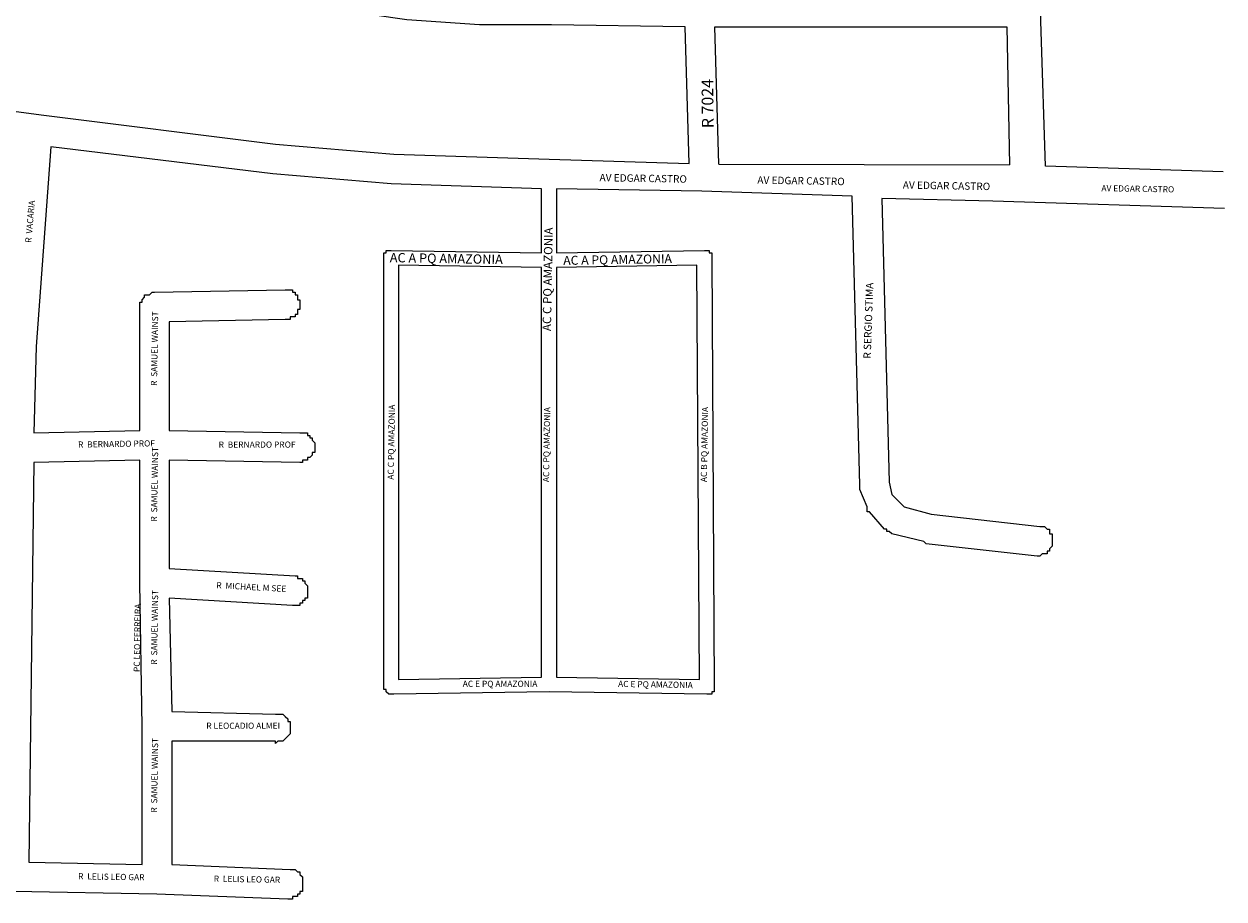
# Model space of a CAD drawing. Extents: x 11166 to 13207, y 13024 to 14324.
# Drawn here: x 12246 to 12733, y 13497 to 13851 of the extents above; entities that cross this region are included whole.
import ezdxf

# ---------------------------------------------------------------- set-up
doc = ezdxf.new("R2010")
doc.units = 0
doc.header["$MEASUREMENT"] = 0
for name, color, linetype in [('0QUADRA10', 7, 'CONTINUOUS'), ('eixos', 7, 'CONTINUOUS'), ('LOGRADOURO', 7, 'CONTINUOUS'), ('QUADRAS', 5, 'CONTINUOUS')]:
    doc.layers.add(name, color=color, linetype=linetype)

msp = doc.modelspace()

# ---------------------------------------------------------------- linework, layer by layer
at = {"layer": '0QUADRA10'}
for points in [[(12526.31, 13850.23), (12644.82, 13850.23)], [(12527.97, 13794.55), (12645.91, 13794.32)]]:
    msp.add_lwpolyline(points, dxfattribs=at)
at = {"layer": 'eixos', "color": 7, "linetype": 'Continuous'}
msp.add_lwpolyline([(12515.95, 13794.82), (12514.3, 13850.23)], dxfattribs=at)
at = {"layer": 'QUADRAS', "color": 0, "linetype": 'Continuous'}
for p, q in [((12644.82, 13850.23), (12645.91, 13794.32)), ((12257.13, 13801.65), (12251.13, 13720.65)), ((12347.13, 13790.65), (12257.13, 13801.65)), ((12732.59, 13791.55), (12660.44, 13793.85)), ((12395.13, 13786.65), (12347.13, 13790.65)), ((12347.13, 13790.65), (12347.13, 13790.65)), ((12456.13, 13784.65), (12395.13, 13786.65)), ((12395.13, 13786.65), (12395.13, 13786.65)), ((12395.13, 13786.65), (12395.13, 13786.65)), ((12456.13, 13758.65), (12456.13, 13784.65)), ((12521.13, 13783.65), (12462.13, 13784.65)), ((12462.13, 13784.65), (12462.13, 13758.65)), ((12582.13, 13781.65), (12521.13, 13783.65)), ((12521.13, 13783.65), (12521.13, 13783.65)), ((12585.13, 13664.65), (12582.13, 13781.65)), ((12639.13, 13779.65), (12594.13, 13780.65)), ((12594.13, 13780.65), (12597.13, 13665.65)), ((12733.13, 13776.65), (12639.13, 13779.65)), ((12639.13, 13779.65), (12639.13, 13779.65)), ((12392.13, 13757.65), (12392.13, 13758.65)), ((12392.13, 13758.65), (12392.13, 13758.65)), ((12392.13, 13758.65), (12392.13, 13758.65)), ((12392.13, 13758.65), (12393.13, 13758.65)), ((12393.13, 13758.65), (12393.13, 13759.65)), ((12393.13, 13759.65), (12393.13, 13759.65)), ((12393.13, 13759.65), (12393.13, 13759.65)), ((12393.13, 13759.65), (12393.13, 13759.65)), ((12393.13, 13759.65), (12394.13, 13759.65)), ((12393.13, 13758.65), (12393.13, 13758.65)), ((12393.13, 13758.65), (12393.13, 13758.65)), ((12394.13, 13759.65), (12394.13, 13759.65)), ((12394.13, 13759.65), (12394.13, 13759.65)), ((12394.13, 13759.65), (12394.13, 13759.65)), ((12394.13, 13759.65), (12394.13, 13759.65)), ((12394.13, 13759.65), (12394.13, 13759.65)), ((12394.13, 13759.65), (12395.13, 13759.65)), ((12395.13, 13759.65), (12395.13, 13759.65)), ((12395.13, 13759.65), (12395.13, 13759.65)), ((12395.13, 13759.65), (12395.13, 13759.65)), ((12395.13, 13759.65), (12456.13, 13758.65)), ((12462.13, 13758.65), (12522.13, 13759.65)), ((12522.13, 13759.65), (12522.13, 13759.65)), ((12522.13, 13759.65), (12522.13, 13759.65)), ((12522.13, 13759.65), (12523.13, 13759.65)), ((12523.13, 13759.65), (12523.13, 13759.65)), ((12523.13, 13759.65), (12523.13, 13759.65)), ((12523.13, 13759.65), (12523.13, 13759.65)), ((12523.13, 13759.65), (12523.13, 13759.65)), ((12523.13, 13759.65), (12523.13, 13759.65)), ((12523.13, 13759.65), (12524.13, 13759.65)), ((12524.13, 13759.65), (12524.13, 13759.65)), ((12524.13, 13759.65), (12524.13, 13759.65)), ((12524.13, 13759.65), (12524.13, 13759.65)), ((12524.13, 13759.65), (12524.13, 13759.65)), ((12524.13, 13759.65), (12524.13, 13758.65)), ((12524.13, 13758.65), (12525.13, 13758.65)), ((12525.13, 13758.65), (12525.13, 13758.65)), ((12525.13, 13758.65), (12525.13, 13758.65)), ((12525.13, 13758.65), (12525.13, 13758.65)), ((12525.13, 13758.65), (12525.13, 13758.65)), ((12525.13, 13758.65), (12525.13, 13757.65)), ((12392.13, 13756.65), (12392.13, 13757.65)), ((12392.13, 13757.65), (12392.13, 13757.65)), ((12392.13, 13757.65), (12392.13, 13757.65)), ((12392.13, 13757.65), (12392.13, 13757.65)), ((12392.13, 13757.65), (12392.13, 13757.65)), ((12392.13, 13582.65), (12392.13, 13756.65)), ((12392.13, 13756.65), (12392.13, 13756.65)), ((12525.13, 13757.65), (12525.13, 13757.65)), ((12525.13, 13757.65), (12525.13, 13757.65)), ((12525.13, 13757.65), (12525.13, 13757.65)), ((12525.13, 13757.65), (12525.13, 13757.65)), ((12525.13, 13757.65), (12525.13, 13757.65)), ((12525.13, 13757.65), (12525.13, 13756.65)), ((12525.13, 13756.65), (12526.13, 13582.65)), ((12299.13, 13742.65), (12352.13, 13743.65)), ((12352.13, 13743.65), (12352.13, 13743.65)), ((12352.13, 13743.65), (12352.13, 13743.65)), ((12352.13, 13743.65), (12353.13, 13743.65)), ((12353.13, 13743.65), (12353.13, 13743.65)), ((12353.13, 13743.65), (12354.13, 13743.65)), ((12354.13, 13743.65), (12354.13, 13743.65)), ((12354.13, 13743.65), (12354.13, 13743.65)), ((12354.13, 13743.65), (12355.13, 13743.65)), ((12355.13, 13743.65), (12355.13, 13742.65)), ((12293.13, 13737.65), (12293.13, 13738.65)), ((12293.13, 13738.65), (12294.13, 13738.65)), ((12294.13, 13739.65), (12295.13, 13740.65)), ((12294.13, 13738.65), (12294.13, 13739.65)), ((12294.13, 13739.65), (12294.13, 13739.65)), ((12294.13, 13739.65), (12294.13, 13739.65)), ((12294.13, 13738.65), (12294.13, 13738.65)), ((12295.13, 13740.65), (12295.13, 13741.65)), ((12295.13, 13741.65), (12296.13, 13741.65)), ((12295.13, 13740.65), (12295.13, 13740.65)), ((12295.13, 13740.65), (12295.13, 13740.65)), ((12296.13, 13741.65), (12296.13, 13741.65)), ((12296.13, 13741.65), (12296.13, 13741.65)), ((12296.13, 13741.65), (12297.13, 13741.65)), ((12297.13, 13741.65), (12298.13, 13742.65)), ((12297.13, 13741.65), (12297.13, 13741.65)), ((12298.13, 13742.65), (12298.13, 13742.65)), ((12298.13, 13742.65), (12298.13, 13742.65)), ((12298.13, 13742.65), (12299.13, 13742.65)), ((12299.13, 13742.65), (12299.13, 13742.65)), ((12355.13, 13742.65), (12355.13, 13742.65)), ((12355.13, 13742.65), (12356.13, 13742.65)), ((12356.13, 13742.65), (12356.13, 13742.65)), ((12356.13, 13742.65), (12356.13, 13741.65)), ((12356.13, 13741.65), (12356.13, 13741.65)), ((12356.13, 13741.65), (12357.13, 13741.65)), ((12357.13, 13741.65), (12357.13, 13740.65)), ((12357.13, 13740.65), (12357.13, 13740.65)), ((12357.13, 13740.65), (12357.13, 13740.65)), ((12357.13, 13740.65), (12357.13, 13739.65)), ((12357.13, 13739.65), (12358.13, 13739.65)), ((12358.13, 13739.65), (12358.13, 13739.65)), ((12358.13, 13739.65), (12358.13, 13738.65)), ((12358.13, 13738.65), (12358.13, 13738.65)), ((12358.13, 13738.65), (12358.13, 13738.65)), ((12358.13, 13738.65), (12358.13, 13737.65)), ((12293.13, 13736.65), (12293.13, 13737.65)), ((12293.13, 13737.65), (12293.13, 13737.65)), ((12293.13, 13737.65), (12293.13, 13737.65)), ((12293.13, 13686.65), (12293.13, 13736.65)), ((12293.13, 13736.65), (12293.13, 13736.65)), ((12293.13, 13736.65), (12293.13, 13736.65)), ((12357.13, 13733.65), (12356.13, 13733.65)), ((12356.13, 13733.65), (12356.13, 13733.65)), ((12356.13, 13733.65), (12356.13, 13733.65)), ((12356.13, 13733.65), (12356.13, 13732.65)), ((12358.13, 13735.65), (12357.13, 13735.65)), ((12357.13, 13735.65), (12357.13, 13734.65)), ((12357.13, 13734.65), (12357.13, 13734.65)), ((12357.13, 13734.65), (12357.13, 13734.65)), ((12357.13, 13734.65), (12357.13, 13733.65)), ((12358.13, 13737.65), (12358.13, 13737.65)), ((12358.13, 13737.65), (12358.13, 13736.65)), ((12358.13, 13736.65), (12358.13, 13736.65)), ((12358.13, 13736.65), (12358.13, 13736.65)), ((12358.13, 13736.65), (12358.13, 13735.65)), ((12352.13, 13731.65), (12305.13, 13730.65)), ((12305.13, 13730.65), (12305.13, 13686.65)), ((12353.13, 13731.65), (12352.13, 13731.65)), ((12352.13, 13731.65), (12352.13, 13731.65)), ((12354.13, 13731.65), (12353.13, 13731.65)), ((12353.13, 13731.65), (12353.13, 13731.65)), ((12355.13, 13732.65), (12354.13, 13732.65)), ((12354.13, 13732.65), (12354.13, 13731.65)), ((12354.13, 13731.65), (12354.13, 13731.65)), ((12356.13, 13732.65), (12355.13, 13732.65)), ((12355.13, 13732.65), (12355.13, 13732.65)), ((12355.13, 13732.65), (12355.13, 13732.65)), ((12251.13, 13720.65), (12250.13, 13685.65)), ((12250.13, 13685.65), (12293.13, 13686.65)), ((12305.13, 13686.65), (12358.13, 13685.65)), ((12358.13, 13685.65), (12358.13, 13685.65)), ((12358.13, 13685.65), (12359.13, 13685.65)), ((12359.13, 13685.65), (12359.13, 13685.65)), ((12359.13, 13685.65), (12359.13, 13685.65)), ((12359.13, 13685.65), (12360.13, 13685.65)), ((12360.13, 13685.65), (12360.13, 13685.65)), ((12360.13, 13685.65), (12360.13, 13685.65)), ((12360.13, 13685.65), (12361.13, 13685.65)), ((12361.13, 13685.65), (12361.13, 13684.65)), ((12361.13, 13684.65), (12361.13, 13684.65)), ((12361.13, 13684.65), (12362.13, 13684.65)), ((12362.13, 13684.65), (12362.13, 13684.65)), ((12362.13, 13684.65), (12362.13, 13683.65)), ((12362.13, 13683.65), (12363.13, 13683.65)), ((12363.13, 13683.65), (12363.13, 13683.65)), ((12363.13, 13683.65), (12363.13, 13682.65)), ((12363.13, 13682.65), (12363.13, 13682.65)), ((12363.13, 13682.65), (12363.13, 13682.65)), ((12363.13, 13682.65), (12364.13, 13681.65)), ((12364.13, 13681.65), (12364.13, 13681.65)), ((12364.13, 13681.65), (12364.13, 13681.65)), ((12364.13, 13681.65), (12364.13, 13680.65)), ((12364.13, 13680.65), (12364.13, 13680.65)), ((12364.13, 13680.65), (12364.13, 13679.65)), ((12362.13, 13675.65), (12361.13, 13675.65)), ((12361.13, 13675.65), (12361.13, 13674.65)), ((12363.13, 13676.65), (12362.13, 13675.65)), ((12362.13, 13675.65), (12362.13, 13675.65)), ((12362.13, 13675.65), (12362.13, 13675.65)), ((12364.13, 13677.65), (12363.13, 13677.65)), ((12363.13, 13677.65), (12363.13, 13677.65)), ((12363.13, 13677.65), (12363.13, 13676.65)), ((12363.13, 13676.65), (12363.13, 13676.65)), ((12363.13, 13676.65), (12363.13, 13676.65)), ((12364.13, 13679.65), (12364.13, 13679.65)), ((12364.13, 13679.65), (12364.13, 13679.65)), ((12364.13, 13679.65), (12364.13, 13678.65)), ((12364.13, 13678.65), (12364.13, 13678.65)), ((12364.13, 13678.65), (12364.13, 13677.65)), ((12358.13, 13673.65), (12305.13, 13674.65)), ((12305.13, 13674.65), (12305.13, 13630.65)), ((12359.13, 13673.65), (12358.13, 13673.65)), ((12358.13, 13673.65), (12358.13, 13673.65)), ((12358.13, 13673.65), (12358.13, 13673.65)), ((12360.13, 13674.65), (12359.13, 13674.65)), ((12359.13, 13674.65), (12359.13, 13673.65)), ((12359.13, 13673.65), (12359.13, 13673.65)), ((12361.13, 13674.65), (12360.13, 13674.65)), ((12360.13, 13674.65), (12360.13, 13674.65)), ((12360.13, 13674.65), (12360.13, 13674.65)), ((12361.13, 13674.65), (12361.13, 13674.65)), ((12597.13, 13665.65), (12598.13, 13660.65)), ((12585.13, 13663.65), (12585.13, 13664.65)), ((12585.13, 13664.65), (12585.13, 13664.65)), ((12585.13, 13662.65), (12585.13, 13663.65)), ((12585.13, 13663.65), (12585.13, 13663.65)), ((12588.13, 13655.65), (12585.13, 13662.65)), ((12585.13, 13662.65), (12585.13, 13662.65)), ((12585.13, 13662.65), (12585.13, 13662.65)), ((12598.13, 13660.65), (12603.13, 13655.65)), ((12588.13, 13654.65), (12588.13, 13655.65)), ((12588.13, 13655.65), (12588.13, 13655.65)), ((12588.13, 13653.65), (12588.13, 13654.65)), ((12588.13, 13654.65), (12588.13, 13654.65)), ((12588.13, 13654.65), (12588.13, 13654.65)), ((12589.13, 13653.65), (12588.13, 13653.65)), ((12595.13, 13646.65), (12589.13, 13653.65)), ((12589.13, 13653.65), (12589.13, 13653.65)), ((12603.13, 13655.65), (12614.13, 13652.65)), ((12614.13, 13652.65), (12658.13, 13647.65)), ((12596.13, 13646.65), (12595.13, 13646.65)), ((12595.13, 13646.65), (12595.13, 13646.65)), ((12596.13, 13645.65), (12596.13, 13646.65)), ((12658.13, 13647.65), (12658.13, 13647.65)), ((12658.13, 13647.65), (12658.13, 13647.65)), ((12658.13, 13647.65), (12659.13, 13647.65)), ((12659.13, 13647.65), (12659.13, 13647.65)), ((12659.13, 13647.65), (12660.13, 13647.65)), ((12660.13, 13647.65), (12660.13, 13647.65)), ((12660.13, 13647.65), (12660.13, 13647.65)), ((12660.13, 13647.65), (12661.13, 13646.65)), ((12661.13, 13646.65), (12661.13, 13646.65)), ((12661.13, 13646.65), (12661.13, 13646.65)), ((12661.13, 13646.65), (12662.13, 13646.65)), ((12662.13, 13646.65), (12662.13, 13645.65)), ((12597.13, 13645.65), (12596.13, 13645.65)), ((12596.13, 13645.65), (12596.13, 13645.65)), ((12596.13, 13645.65), (12596.13, 13645.65)), ((12598.13, 13644.65), (12597.13, 13645.65)), ((12597.13, 13645.65), (12597.13, 13645.65)), ((12611.13, 13641.65), (12598.13, 13644.65)), ((12598.13, 13644.65), (12598.13, 13644.65)), ((12612.13, 13640.65), (12611.13, 13641.65)), ((12611.13, 13641.65), (12611.13, 13641.65)), ((12662.13, 13645.65), (12662.13, 13645.65)), ((12662.13, 13645.65), (12662.13, 13645.65)), ((12662.13, 13645.65), (12662.13, 13644.65)), ((12662.13, 13644.65), (12663.13, 13644.65)), ((12663.13, 13644.65), (12663.13, 13644.65)), ((12663.13, 13644.65), (12663.13, 13643.65)), ((12663.13, 13643.65), (12663.13, 13643.65)), ((12663.13, 13643.65), (12663.13, 13643.65)), ((12663.13, 13643.65), (12663.13, 13642.65)), ((12663.13, 13642.65), (12663.13, 13642.65)), ((12663.13, 13642.65), (12663.13, 13641.65)), ((12663.13, 13641.65), (12663.13, 13641.65)), ((12663.13, 13641.65), (12663.13, 13641.65)), ((12663.13, 13641.65), (12663.13, 13640.65)), ((12657.13, 13635.65), (12612.13, 13640.65)), ((12612.13, 13640.65), (12612.13, 13640.65)), ((12612.13, 13640.65), (12612.13, 13640.65)), ((12659.13, 13636.65), (12658.13, 13635.65)), ((12660.13, 13636.65), (12659.13, 13636.65)), ((12659.13, 13636.65), (12659.13, 13636.65)), ((12661.13, 13636.65), (12660.13, 13636.65)), ((12660.13, 13636.65), (12660.13, 13636.65)), ((12660.13, 13636.65), (12660.13, 13636.65)), ((12662.13, 13637.65), (12661.13, 13637.65)), ((12661.13, 13637.65), (12661.13, 13637.65)), ((12661.13, 13637.65), (12661.13, 13636.65)), ((12663.13, 13639.65), (12662.13, 13638.65)), ((12662.13, 13638.65), (12662.13, 13638.65)), ((12662.13, 13638.65), (12662.13, 13638.65)), ((12662.13, 13638.65), (12662.13, 13637.65)), ((12662.13, 13637.65), (12662.13, 13637.65)), ((12663.13, 13640.65), (12663.13, 13640.65)), ((12663.13, 13640.65), (12663.13, 13639.65)), ((12663.13, 13639.65), (12663.13, 13639.65)), ((12663.13, 13639.65), (12663.13, 13639.65)), ((12658.13, 13635.65), (12657.13, 13635.65)), ((12657.13, 13635.65), (12657.13, 13635.65)), ((12657.13, 13635.65), (12657.13, 13635.65)), ((12658.13, 13635.65), (12658.13, 13635.65)), ((12658.13, 13635.65), (12658.13, 13635.65)), ((12305.13, 13630.65), (12356.13, 13627.65)), ((12356.13, 13627.65), (12356.13, 13627.65)), ((12356.13, 13627.65), (12356.13, 13627.65)), ((12356.13, 13627.65), (12356.13, 13627.65)), ((12356.13, 13627.65), (12357.13, 13627.65)), ((12357.13, 13627.65), (12357.13, 13626.65)), ((12357.13, 13626.65), (12358.13, 13626.65)), ((12358.13, 13626.65), (12358.13, 13626.65)), ((12358.13, 13626.65), (12358.13, 13626.65)), ((12358.13, 13626.65), (12359.13, 13626.65)), ((12359.13, 13626.65), (12359.13, 13626.65)), ((12359.13, 13626.65), (12359.13, 13625.65)), ((12359.13, 13625.65), (12359.13, 13625.65)), ((12359.13, 13625.65), (12360.13, 13625.65)), ((12360.13, 13625.65), (12360.13, 13624.65)), ((12360.13, 13624.65), (12360.13, 13624.65)), ((12360.13, 13624.65), (12360.13, 13624.65)), ((12360.13, 13624.65), (12361.13, 13623.65)), ((12361.13, 13623.65), (12361.13, 13623.65)), ((12361.13, 13623.65), (12361.13, 13623.65)), ((12361.13, 13623.65), (12361.13, 13622.65)), ((12361.13, 13622.65), (12361.13, 13622.65)), ((12361.13, 13622.65), (12361.13, 13622.65)), ((12361.13, 13622.65), (12361.13, 13621.65)), ((12355.13, 13615.65), (12305.13, 13618.65)), ((12305.13, 13618.65), (12306.13, 13572.65)), ((12360.13, 13617.65), (12359.13, 13617.65)), ((12359.13, 13617.65), (12359.13, 13616.65)), ((12361.13, 13618.65), (12360.13, 13618.65)), ((12360.13, 13618.65), (12360.13, 13617.65)), ((12360.13, 13617.65), (12360.13, 13617.65)), ((12360.13, 13617.65), (12360.13, 13617.65)), ((12361.13, 13621.65), (12361.13, 13621.65)), ((12361.13, 13621.65), (12361.13, 13620.65)), ((12361.13, 13620.65), (12361.13, 13620.65)), ((12361.13, 13620.65), (12361.13, 13620.65)), ((12361.13, 13620.65), (12361.13, 13619.65)), ((12361.13, 13619.65), (12361.13, 13619.65)), ((12361.13, 13619.65), (12361.13, 13618.65)), ((12361.13, 13618.65), (12361.13, 13618.65)), ((12356.13, 13615.65), (12355.13, 13615.65)), ((12355.13, 13615.65), (12355.13, 13615.65)), ((12357.13, 13615.65), (12356.13, 13615.65)), ((12356.13, 13615.65), (12356.13, 13615.65)), ((12356.13, 13615.65), (12356.13, 13615.65)), ((12358.13, 13615.65), (12357.13, 13615.65)), ((12357.13, 13615.65), (12357.13, 13615.65)), ((12359.13, 13616.65), (12358.13, 13616.65)), ((12358.13, 13616.65), (12358.13, 13615.65)), ((12358.13, 13615.65), (12358.13, 13615.65)), ((12359.13, 13616.65), (12359.13, 13616.65)), ((12359.13, 13616.65), (12359.13, 13616.65)), ((12392.13, 13581.65), (12392.13, 13582.65)), ((12392.13, 13582.65), (12392.13, 13582.65)), ((12392.13, 13582.65), (12392.13, 13582.65)), ((12393.13, 13581.65), (12392.13, 13581.65)), ((12393.13, 13580.65), (12393.13, 13581.65)), ((12393.13, 13581.65), (12393.13, 13581.65)), ((12393.13, 13581.65), (12393.13, 13581.65)), ((12393.13, 13581.65), (12393.13, 13581.65)), ((12393.13, 13581.65), (12393.13, 13581.65)), ((12394.13, 13579.65), (12393.13, 13580.65)), ((12393.13, 13580.65), (12393.13, 13580.65)), ((12393.13, 13580.65), (12393.13, 13580.65)), ((12393.13, 13580.65), (12393.13, 13580.65)), ((12393.13, 13580.65), (12393.13, 13580.65)), ((12393.13, 13580.65), (12393.13, 13580.65)), ((12395.13, 13579.65), (12394.13, 13579.65)), ((12394.13, 13579.65), (12394.13, 13579.65)), ((12394.13, 13579.65), (12394.13, 13579.65)), ((12394.13, 13579.65), (12394.13, 13579.65)), ((12394.13, 13579.65), (12394.13, 13579.65)), ((12394.13, 13579.65), (12394.13, 13579.65)), ((12396.13, 13579.65), (12395.13, 13579.65)), ((12395.13, 13579.65), (12395.13, 13579.65)), ((12395.13, 13579.65), (12395.13, 13579.65)), ((12395.13, 13579.65), (12395.13, 13579.65)), ((12395.13, 13579.65), (12395.13, 13579.65)), ((12459.13, 13580.65), (12396.13, 13579.65)), ((12523.13, 13579.65), (12459.13, 13580.65)), ((12524.13, 13579.65), (12523.13, 13579.65)), ((12523.13, 13579.65), (12523.13, 13579.65)), ((12523.13, 13579.65), (12523.13, 13579.65)), ((12523.13, 13579.65), (12523.13, 13579.65)), ((12525.13, 13579.65), (12524.13, 13579.65)), ((12524.13, 13579.65), (12524.13, 13579.65)), ((12524.13, 13579.65), (12524.13, 13579.65)), ((12524.13, 13579.65), (12524.13, 13579.65)), ((12524.13, 13579.65), (12524.13, 13579.65)), ((12526.13, 13580.65), (12525.13, 13580.65)), ((12525.13, 13580.65), (12525.13, 13580.65)), ((12525.13, 13580.65), (12525.13, 13580.65)), ((12525.13, 13580.65), (12525.13, 13579.65)), ((12525.13, 13579.65), (12525.13, 13579.65)), ((12525.13, 13579.65), (12525.13, 13579.65)), ((12525.13, 13579.65), (12525.13, 13579.65)), ((12526.13, 13582.65), (12526.13, 13582.65)), ((12526.13, 13582.65), (12526.13, 13582.65)), ((12526.13, 13582.65), (12526.13, 13581.65)), ((12526.13, 13581.65), (12526.13, 13581.65)), ((12526.13, 13581.65), (12526.13, 13581.65)), ((12526.13, 13581.65), (12526.13, 13581.65)), ((12526.13, 13581.65), (12526.13, 13581.65)), ((12526.13, 13581.65), (12526.13, 13580.65)), ((12526.13, 13580.65), (12526.13, 13580.65)), ((12526.13, 13580.65), (12526.13, 13580.65)), ((12306.13, 13572.65), (12348.13, 13571.65)), ((12348.13, 13571.65), (12349.13, 13571.65)), ((12349.13, 13571.65), (12349.13, 13571.65)), ((12349.13, 13571.65), (12349.13, 13571.65)), ((12349.13, 13571.65), (12350.13, 13571.65)), ((12350.13, 13571.65), (12350.13, 13571.65)), ((12350.13, 13571.65), (12350.13, 13571.65)), ((12350.13, 13571.65), (12351.13, 13571.65)), ((12351.13, 13571.65), (12351.13, 13571.65)), ((12351.13, 13571.65), (12352.13, 13570.65)), ((12352.13, 13570.65), (12352.13, 13570.65)), ((12352.13, 13570.65), (12352.13, 13570.65)), ((12352.13, 13570.65), (12352.13, 13570.65)), ((12352.13, 13570.65), (12353.13, 13569.65)), ((12353.13, 13569.65), (12353.13, 13569.65)), ((12353.13, 13569.65), (12353.13, 13569.65)), ((12353.13, 13569.65), (12353.13, 13568.65)), ((12353.13, 13568.65), (12354.13, 13568.65)), ((12354.13, 13568.65), (12354.13, 13568.65)), ((12354.13, 13568.65), (12354.13, 13567.65)), ((12354.13, 13563.65), (12353.13, 13562.65)), ((12354.13, 13567.65), (12354.13, 13567.65)), ((12354.13, 13567.65), (12354.13, 13567.65)), ((12354.13, 13567.65), (12354.13, 13566.65)), ((12354.13, 13566.65), (12354.13, 13566.65)), ((12354.13, 13566.65), (12354.13, 13565.65)), ((12354.13, 13565.65), (12354.13, 13565.65)), ((12354.13, 13565.65), (12354.13, 13565.65)), ((12354.13, 13565.65), (12354.13, 13564.65)), ((12354.13, 13564.65), (12354.13, 13564.65)), ((12354.13, 13564.65), (12354.13, 13564.65)), ((12354.13, 13564.65), (12354.13, 13563.65)), ((12354.13, 13563.65), (12354.13, 13563.65)), ((12348.13, 13560.65), (12306.13, 13560.65)), ((12306.13, 13560.65), (12306.13, 13510.65)), ((12349.13, 13560.65), (12348.13, 13559.65)), ((12348.13, 13559.65), (12348.13, 13560.65)), ((12350.13, 13560.65), (12349.13, 13560.65)), ((12349.13, 13560.65), (12349.13, 13560.65)), ((12349.13, 13560.65), (12349.13, 13560.65)), ((12351.13, 13560.65), (12350.13, 13560.65)), ((12350.13, 13560.65), (12350.13, 13560.65)), ((12350.13, 13560.65), (12350.13, 13560.65)), ((12352.13, 13561.65), (12351.13, 13560.65)), ((12351.13, 13560.65), (12351.13, 13560.65)), ((12353.13, 13562.65), (12352.13, 13561.65)), ((12352.13, 13561.65), (12352.13, 13561.65)), ((12352.13, 13561.65), (12352.13, 13561.65)), ((12352.13, 13561.65), (12352.13, 13561.65)), ((12353.13, 13562.65), (12353.13, 13562.65)), ((12353.13, 13562.65), (12353.13, 13562.65)), ((12353.13, 13562.65), (12353.13, 13562.65)), ((12306.13, 13510.65), (12354.13, 13508.65)), ((12354.13, 13508.65), (12354.13, 13508.65)), ((12354.13, 13508.65), (12354.13, 13508.65)), ((12354.13, 13508.65), (12355.13, 13508.65)), ((12355.13, 13508.65), (12355.13, 13508.65)), ((12355.13, 13508.65), (12355.13, 13508.65)), ((12355.13, 13508.65), (12356.13, 13508.65)), ((12356.13, 13508.65), (12356.13, 13508.65)), ((12356.13, 13508.65), (12356.13, 13508.65)), ((12356.13, 13508.65), (12357.13, 13507.65)), ((12357.13, 13507.65), (12357.13, 13507.65)), ((12357.13, 13507.65), (12357.13, 13507.65)), ((12357.13, 13507.65), (12358.13, 13507.65)), ((12358.13, 13507.65), (12358.13, 13506.65)), ((12358.13, 13506.65), (12358.13, 13506.65)), ((12358.13, 13506.65), (12358.13, 13506.65)), ((12358.13, 13506.65), (12359.13, 13505.65)), ((12359.13, 13505.65), (12359.13, 13505.65)), ((12359.13, 13505.65), (12359.13, 13505.65)), ((12359.13, 13505.65), (12359.13, 13504.65)), ((12359.13, 13504.65), (12359.13, 13504.65)), ((12359.13, 13504.65), (12359.13, 13504.65)), ((12359.13, 13504.65), (12359.13, 13503.65)), ((12359.13, 13503.65), (12359.13, 13503.65)), ((12359.13, 13503.65), (12359.13, 13502.65)), ((12359.13, 13502.65), (12359.13, 13502.65)), ((12359.13, 13502.65), (12359.13, 13502.65)), ((12359.13, 13502.65), (12359.13, 13501.65)), ((12359.13, 13501.65), (12359.13, 13501.65)), ((12359.13, 13501.65), (12359.13, 13500.65)), ((12359.13, 13500.65), (12359.13, 13500.65)), ((12359.13, 13500.65), (12359.13, 13500.65)), ((12359.13, 13500.65), (12359.13, 13499.65)), ((12300.13, 13498.65), (12242.13, 13499.65)), ((12353.13, 13496.65), (12300.13, 13498.65)), ((12354.13, 13496.65), (12353.13, 13496.65)), ((12353.13, 13496.65), (12353.13, 13496.65)), ((12355.13, 13496.65), (12354.13, 13496.65)), ((12354.13, 13496.65), (12354.13, 13496.65)), ((12356.13, 13497.65), (12355.13, 13497.65)), ((12355.13, 13497.65), (12355.13, 13497.65)), ((12355.13, 13497.65), (12355.13, 13496.65)), ((12357.13, 13497.65), (12356.13, 13497.65)), ((12356.13, 13497.65), (12356.13, 13497.65)), ((12356.13, 13497.65), (12356.13, 13497.65)), ((12358.13, 13498.65), (12357.13, 13498.65)), ((12357.13, 13498.65), (12357.13, 13498.65)), ((12357.13, 13498.65), (12357.13, 13497.65)), ((12359.13, 13499.65), (12358.13, 13499.65)), ((12358.13, 13499.65), (12358.13, 13499.65)), ((12358.13, 13499.65), (12358.13, 13498.65)), ((12358.13, 13498.65), (12358.13, 13498.65))]:
    msp.add_line(p, q, dxfattribs=at)
for points in [[(12660.44, 13793.85), (12653.5, 14012.33)], [(12514.3, 13850.23), (12460.08, 13851.13), (12430.92, 13851.13), (12401.5, 13853.16), (12373.28, 13857.19)], [(12527.97, 13794.55), (12526.31, 13850.23)], [(12170.13, 13825.65), (12253.13, 13814.65), (12348.13, 13802.65), (12396.13, 13798.65), (12459.13, 13796.65), (12459.13, 13796.65), (12515.96, 13794.82)]]:
    msp.add_lwpolyline(points, dxfattribs=at)
at = {"layer": 'QUADRAS', "color": 7, "linetype": 'Continuous'}
for points in [[(12456.13, 13752.65), (12398.13, 13753.65), (12398.13, 13585.65), (12456.13, 13586.65), (12456.13, 13752.65)], [(12519.13, 13753.65), (12462.13, 13752.65), (12462.13, 13586.65), (12520.13, 13585.65), (12519.13, 13753.65)], [(12248.13, 13511.65), (12294.13, 13510.65), (12294.13, 13566.65), (12293.13, 13624.65), (12293.13, 13624.65), (12293.13, 13624.65), (12293.13, 13674.65), (12250.13, 13673.65), (12248.13, 13511.65)]]:
    msp.add_lwpolyline(points, dxfattribs=at)

# ---------------------------------------------------------------- texts
at = {"layer": 'LOGRADOURO', "color": 0}
msp.add_text('R 7024', height=4.745, rotation=90.4538, dxfattribs=at).set_placement((12525.87, 13809.22))
at = {"layer": 'LOGRADOURO'}
for s, height, rotation, p in [('AV EDGAR CASTRO', 3, 359, (12479.59, 13787.69)), ('AV EDGAR CASTRO', 3, 359, (12543.59, 13786.69)), ('AV EDGAR CASTRO', 3, 359, (12602.59, 13784.69)), ('AV EDGAR CASTRO', 2.5, 359, (12683.13, 13783.65)), ('R  VACARIA', 2.5, 85, (12249.13, 13762.65)), ('AC A PQ AMAZONIA', 3.778, 359, (12394.52, 13754.87)), ('AC A PQ AMAZONIA', 3.6322, 1, (12464.92, 13753.74)), ('R SERGIO STIMA', 3, 88, (12589.59, 13715.69)), ('R  SAMUEL WAINST', 2.5, 89, (12300.13, 13704.65)), ('AC C PQ AMAZONIA', 2.5, 89, (12396.13, 13666.65)), ('AC C PQ AMAZONIA', 2.5, 89, (12459.13, 13665.65)), ('AC B PQ AMAZONIA', 2.5, 89, (12523.13, 13665.65)), ('R  BERNARDO PROF', 2.5, 1, (12268.13, 13679.65)), ('R  SAMUEL WAINST', 2.5, 89, (12300.13, 13649.65)), ('R  SAMUEL WAINST', 2.5, 89, (12300.13, 13591.65)), ('R  MICHAEL M SEE', 2.5, 357, (12324.13, 13622.65)), ('PC LEO FERREIRA', 2.5, 89, (12293.13, 13588.65)), ('AC E PQ AMAZONIA', 2.5, 359, (12487.13, 13582.65)), ('R  SAMUEL WAINST', 2.5, 89, (12300.13, 13531.65)), ('R  LELIS LEO GAR', 2.5, 359, (12268.13, 13504.65)), ('R  LELIS LEO GAR', 2.5, 359, (12323.13, 13503.65))]:
    msp.add_text(s, height=height, rotation=rotation, dxfattribs=at).set_placement(p)
for s, p in [('R  BERNARDO PROF', (12325.13, 13679.65)), ('AC E PQ AMAZONIA', (12424.13, 13582.65)), ('R LEOCADIO ALMEI', (12320.13, 13565.65))]:
    msp.add_text(s, height=2.5, dxfattribs=at).set_placement(p)
at = {"layer": 'QUADRAS', "color": 0}
msp.add_text('AC C PQ AMAZONIA', height=3.4507, rotation=89, dxfattribs=at).set_placement((12459.93, 13726.9))

doc.saveas('drawing.dxf')
